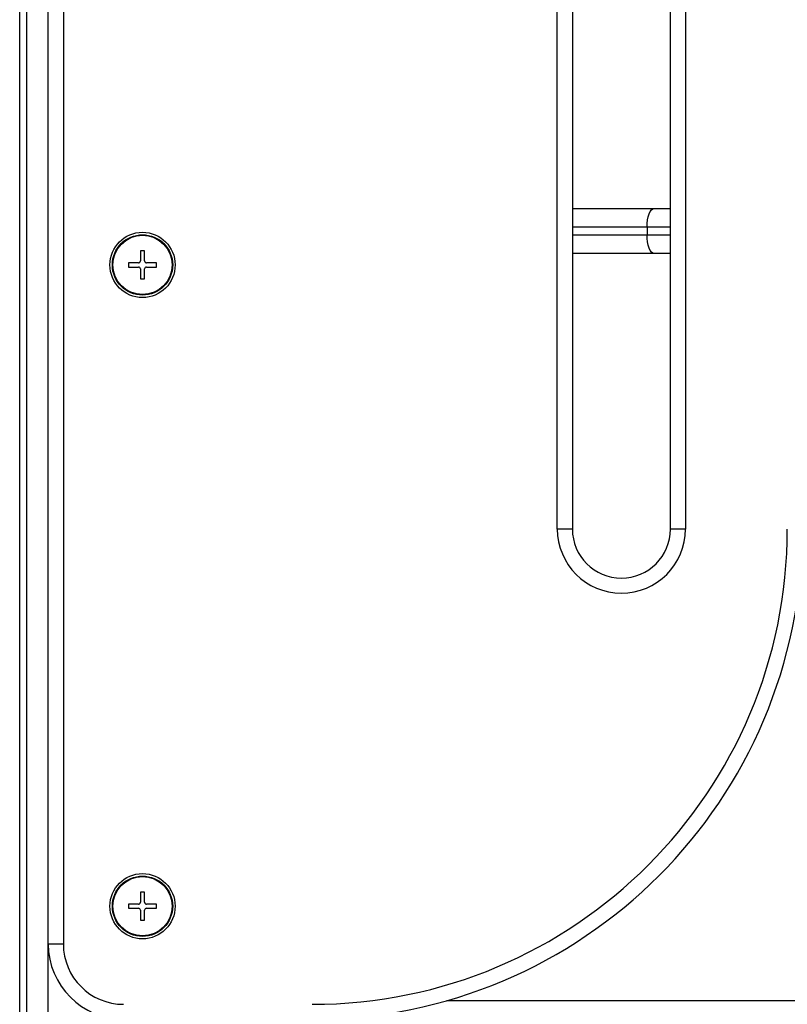
# Model space of a CAD drawing. Units: millimetres. Extents: x 1142.8 to 1159.1, y 969.7 to 986.8.
# Drawn here: x 1147.7 to 1147.9, y 982.7 to 983 of the extents above; entities that cross this region are included whole.
import ezdxf

# ---------------------------------------------------------------- set-up
doc = ezdxf.new("R2010")
doc.units = ezdxf.units.MM
doc.header["$LTSCALE"] = 100

# ---------------------------------------------------------------- blocks, each defined once
blk = doc.blocks.new('OPSI B S290A')
at = {"color": 8, "linetype": 'Continuous', "lineweight": 25}
for p, q in [((1147.71257, 983.45509), (1147.71257, 982.09839)), ((1147.7182, 983.45509), (1147.7182, 982.09839)), ((1147.87713, 982.91339), (1147.85732, 982.91339)), ((1147.88332, 982.91339), (1147.87713, 982.91339)), ((1147.85732, 982.91139), (1147.87713, 982.91139)), ((1147.87713, 982.91139), (1147.88332, 982.91139)), ((1147.82403, 982.70839), (1148.17987, 982.70839))]:
    blk.add_line(p, q, dxfattribs=at)
at = {"color": 7, "linetype": 'Continuous', "lineweight": 25}
for p, q in [((1147.71074, 982.70536), (1147.71074, 983.34141)), ((1147.71832, 982.72339), (1147.71832, 983.08339)), ((1147.72232, 983.08339), (1147.72232, 982.72339)), ((1147.85332, 982.83339), (1147.85332, 982.97339)), ((1147.85732, 982.97339), (1147.85732, 982.83339)), ((1147.88332, 982.83339), (1147.88332, 982.97339)), ((1147.88732, 982.97339), (1147.88732, 982.83339)), ((1147.85732, 982.91839), (1147.87897, 982.91839)), ((1147.87897, 982.91839), (1147.88332, 982.91839)), ((1147.87713, 982.91339), (1147.87713, 982.91139)), ((1147.74387, 982.90709), (1147.74277, 982.90709)), ((1147.74277, 982.90709), (1147.74277, 982.90444)), ((1147.74387, 982.90444), (1147.74387, 982.90709)), ((1147.87897, 982.90639), (1147.85732, 982.90639)), ((1147.88332, 982.90639), (1147.87897, 982.90639)), ((1147.74227, 982.90394), (1147.73962, 982.90394)), ((1147.73962, 982.90394), (1147.73962, 982.90284)), ((1147.74702, 982.90394), (1147.74437, 982.90394)), ((1147.74702, 982.90284), (1147.74702, 982.90394)), ((1147.73962, 982.90284), (1147.74227, 982.90284)), ((1147.74277, 982.90234), (1147.74277, 982.89969)), ((1147.74387, 982.89969), (1147.74387, 982.90234)), ((1147.74437, 982.90284), (1147.74702, 982.90284)), ((1147.74277, 982.89969), (1147.74387, 982.89969)), ((1147.85732, 982.83339), (1147.85332, 982.83339)), ((1147.88732, 982.83339), (1147.88332, 982.83339)), ((1147.74387, 982.73709), (1147.74277, 982.73709)), ((1147.74277, 982.73709), (1147.74277, 982.73444)), ((1147.74387, 982.73444), (1147.74387, 982.73709)), ((1147.74227, 982.73394), (1147.73962, 982.73394)), ((1147.73962, 982.73394), (1147.73962, 982.73284)), ((1147.73962, 982.73284), (1147.74227, 982.73284)), ((1147.74277, 982.73234), (1147.74277, 982.72969)), ((1147.74387, 982.72969), (1147.74387, 982.73234)), ((1147.74702, 982.73394), (1147.74437, 982.73394)), ((1147.74437, 982.73284), (1147.74702, 982.73284)), ((1147.74702, 982.73284), (1147.74702, 982.73394)), ((1147.74277, 982.72969), (1147.74387, 982.72969)), ((1147.71832, 982.72339), (1147.72232, 982.72339))]:
    blk.add_line(p, q, dxfattribs=at)
at = {"color": 7, "linetype": 'Continuous', "lineweight": 25, "flags": 128}
for points in [[(1147.87713, 982.91339), (1147.87716, 982.91437), (1147.87727, 982.91531), (1147.87744, 982.91617), (1147.87767, 982.91693), (1147.87794, 982.91755), (1147.87826, 982.91801), (1147.87861, 982.9183), (1147.87897, 982.91839)], [(1147.87897, 982.90639), (1147.87861, 982.90649), (1147.87826, 982.90677), (1147.87794, 982.90723), (1147.87767, 982.90786), (1147.87744, 982.90861), (1147.87727, 982.90948), (1147.87716, 982.91042), (1147.87713, 982.91139)]]:
    blk.add_lwpolyline(points, dxfattribs=at)
at = {"color": 7, "linetype": 'Continuous', "lineweight": 25}
for centre, radius in [((1147.74332, 982.90339), 0.00865), ((1147.74332, 982.90339), 0.008), ((1147.74332, 982.90339), 0.00785), ((1147.74332, 982.73339), 0.00865), ((1147.74332, 982.73339), 0.008), ((1147.74332, 982.73339), 0.00785)]:
    blk.add_circle(centre, radius, dxfattribs=at)
for centre, radius, start, end in [((1147.74227, 982.90444), 0.0005, 270, 0), ((1147.74437, 982.90444), 0.0005, 180, 270), ((1147.74227, 982.90234), 0.0005, 0, 90), ((1147.74437, 982.90234), 0.0005, 90, 180), ((1147.78832, 982.83339), 0.126, 270, 0), ((1147.78832, 982.83339), 0.13, 270, 0), ((1147.87032, 982.83339), 0.017, 180, 0), ((1147.87032, 982.83339), 0.013, 180, 0), ((1147.74227, 982.73444), 0.0005, 270, 0), ((1147.74437, 982.73444), 0.0005, 180, 270), ((1147.74227, 982.73234), 0.0005, 0, 90), ((1147.74437, 982.73234), 0.0005, 90, 180), ((1147.73832, 982.72339), 0.02, 180, 270), ((1147.73832, 982.72339), 0.016, 180, 270)]:
    blk.add_arc(centre, radius, start, end, dxfattribs=at)

msp = doc.modelspace()

# ---------------------------------------------------------------- block references
msp.add_blockref('OPSI B S290A', (0, 0))

doc.saveas('drawing.dxf')
